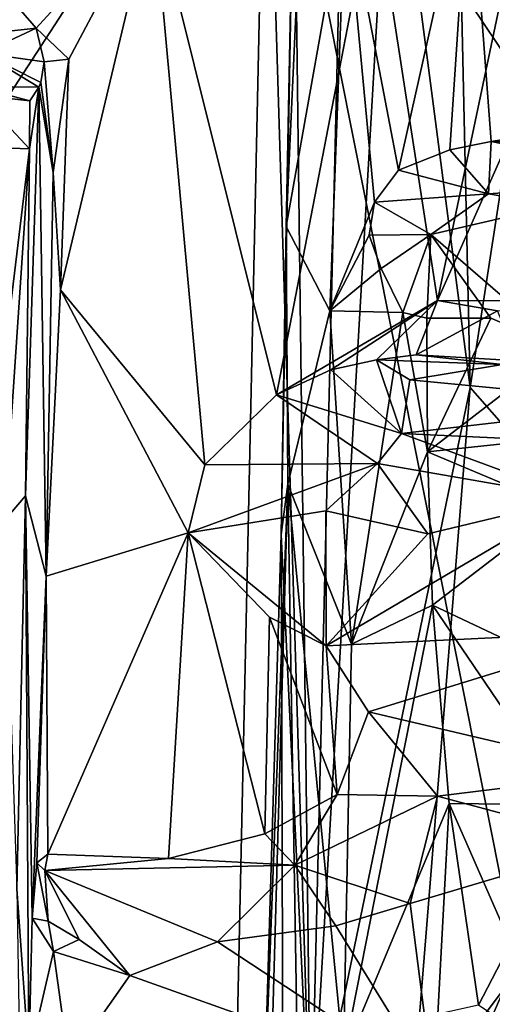
# Model space of a CAD drawing. Units: metres. Extents: x 25.56 to 31.88, y -3.82 to 4.26.
# Drawn here: x 27.1 to 27.59, y 2.03 to 3.04 of the extents above; entities that cross this region are included whole.
import ezdxf

# ---------------------------------------------------------------- set-up
doc = ezdxf.new("R2010")
doc.units = ezdxf.units.M

msp = doc.modelspace()

# ---------------------------------------------------------------- linework, layer by layer
at = {"layer": '1'}
for points in [[(29.3603, 2.6957, -1.5781), (27.3569, 3.3635, -1.5883), (28.8985, 3.9291, -1.5859)], [(26.0682, 2.917, -1.5756), (25.9425, 3.6219, -1.5849), (27.3569, 3.3635, -1.5883)], [(26.1581, 1.9409, -1.5626), (26.0682, 2.917, -1.5756), (27.3569, 3.3635, -1.5883)], [(26.1114, 1.4481, -1.5552), (27.3569, 3.3635, -1.5883), (27.3264, 1.9623, -1.5675)], [(26.1581, 1.9409, -1.5626), (27.3569, 3.3635, -1.5883), (26.1114, 1.4481, -1.5552)], [(27.3264, 1.9623, -1.5675), (27.3569, 3.3635, -1.5883), (27.3997, 1.9689, -1.567)], [(27.3997, 1.9689, -1.567), (27.3569, 3.3635, -1.5883), (27.636, 1.9592, -1.5694)], [(28.2775, 1.9931, -1.5637), (27.636, 1.9592, -1.5694), (27.3569, 3.3635, -1.5883)], [(28.2775, 1.9931, -1.5637), (27.3569, 3.3635, -1.5883), (28.4129, 2.0606, -1.5685)], [(29.3603, 2.6957, -1.5781), (28.4129, 2.0606, -1.5685), (27.3569, 3.3635, -1.5883)], [(27.4371, 3.3053, 7.9945), (27.3854, 3.2391, 8.2808), (27.4025, 1.8682, 8.0153)], [(27.4371, 3.3053, 7.9945), (27.4025, 1.8682, 8.0153), (27.4848, 3.2827, 7.8616)], [(27.4848, 3.2827, 7.8616), (27.4025, 1.8682, 8.0153), (27.5661, 2.6582, 7.6852)], [(27.4848, 3.2827, 7.8616), (27.5661, 2.6582, 7.6852), (27.5521, 3.2858, 7.727)], [(27.5521, 3.2858, 7.727), (27.5661, 2.6582, 7.6852), (27.6576, 3.2521, 7.5682)], [(27.5661, 2.6582, 7.6852), (27.7686, 2.4272, 7.4281), (27.6576, 3.2521, 7.5682)], [(27.3854, 3.2391, 8.2808), (27.3966, 3.2437, 8.5453), (27.3773, 2.8233, 8.4703)], [(27.3773, 2.8233, 8.4703), (27.3966, 3.2437, 8.5453), (27.438, 3.1654, 8.758)], [(27.3773, 2.8233, 8.4703), (27.3722, 2.5074, 8.2707), (27.3854, 3.2391, 8.2808)], [(27.4025, 1.8682, 8.0153), (27.3854, 3.2391, 8.2808), (27.3722, 2.5074, 8.2707)], [(27.4924, 2.8808, 8.8925), (27.438, 3.1654, 8.758), (27.5654, 3.206, 9.0345)], [(27.4924, 2.8808, 8.8925), (27.5654, 3.206, 9.0345), (27.5451, 2.9017, 8.9977)], [(27.5451, 2.9017, 8.9977), (27.5654, 3.206, 9.0345), (27.5874, 2.9104, 9.0619)], [(27.5654, 3.206, 9.0345), (27.6096, 3.2072, 9.092), (27.6751, 2.9244, 9.1686)], [(27.5874, 2.9104, 9.0619), (27.5654, 3.206, 9.0345), (27.6751, 2.9244, 9.1686)], [(26.9744, 3.1954, 10.9663), (26.956, 3.0085, 10.9953), (27.1208, 3.0266, 10.976)], [(26.9744, 3.1954, 10.9663), (27.1208, 3.0266, 10.976), (27.2408, 3.1579, 10.9407)], [(27.4674, 3.1692, 10.8546), (27.5325, 2.7472, 10.8273), (27.626, 3.1929, 10.7507)], [(27.626, 3.1929, 10.7507), (27.5325, 2.7472, 10.8273), (27.674, 3.0664, 10.713)], [(27.2408, 3.1579, 10.9407), (27.3675, 2.6505, 10.9076), (27.4674, 3.1692, 10.8546)], [(27.4674, 3.1692, 10.8546), (27.3675, 2.6505, 10.9076), (27.5325, 2.7472, 10.8273)], [(27.3773, 2.8233, 8.4703), (27.438, 3.1654, 8.758), (27.4221, 2.7367, 8.7228)], [(27.4221, 2.7367, 8.7228), (27.438, 3.1654, 8.758), (27.4679, 2.848, 8.8422)], [(27.4679, 2.848, 8.8422), (27.438, 3.1654, 8.758), (27.4924, 2.8808, 8.8925)], [(27.1208, 3.0266, 10.976), (27.1543, 2.9949, 10.9661), (27.2408, 3.1579, 10.9407)], [(27.1543, 2.9949, 10.9661), (27.1459, 2.7581, 10.9712), (27.2408, 3.1579, 10.9407)], [(27.1459, 2.7581, 10.9712), (27.294, 2.5786, 10.9362), (27.2408, 3.1579, 10.9407)], [(27.2408, 3.1579, 10.9407), (27.294, 2.5786, 10.9362), (27.3675, 2.6505, 10.9076)], [(27.674, 3.0664, 10.713), (27.5325, 2.7472, 10.8273), (27.704, 2.7467, 10.6882)], [(27.1208, 3.0266, 10.976), (26.956, 3.0085, 10.9953), (27.0661, 3.0011, 10.9946)], [(27.1208, 3.0266, 10.976), (27.0661, 3.0011, 10.9946), (27.129, 2.9919, 10.9886)], [(27.129, 2.9919, 10.9886), (27.1543, 2.9949, 10.9661), (27.1208, 3.0266, 10.976)], [(27.0661, 3.0011, 10.9946), (26.852, 2.9694, 11.4296), (27.1238, 2.9662, 11.2929)], [(27.0661, 3.0011, 10.9946), (27.1238, 2.9662, 11.2929), (27.1257, 2.971, 11.0974)], [(27.129, 2.9919, 10.9886), (27.0661, 3.0011, 10.9946), (27.1257, 2.971, 11.0974)], [(27.129, 2.9919, 10.9886), (27.1257, 2.971, 11.0974), (27.1383, 2.8784, 10.987)], [(27.1543, 2.9949, 10.9661), (27.129, 2.9919, 10.9886), (27.1383, 2.8784, 10.987)], [(27.1459, 2.7581, 10.9712), (27.1543, 2.9949, 10.9661), (27.1383, 2.8784, 10.987)], [(27.1238, 2.9662, 11.2929), (26.852, 2.9694, 11.4296), (27.0588, 2.9668, 11.416)], [(27.1238, 2.9662, 11.2929), (27.1383, 2.8784, 10.987), (27.1257, 2.971, 11.0974)], [(27.1238, 2.9662, 11.2929), (27.0588, 2.9668, 11.416), (27.1146, 2.952, 11.3717)], [(27.0588, 2.9668, 11.416), (27.0625, 2.9578, 11.4306), (27.1146, 2.952, 11.3717)], [(27.1238, 2.9662, 11.2929), (27.1141, 2.903, 11.4092), (27.1101, 2.5469, 11.4141)], [(27.1101, 2.5469, 11.4141), (27.1312, 2.4646, 10.985), (27.1238, 2.9662, 11.2929)], [(27.1146, 2.952, 11.3717), (27.1141, 2.903, 11.4092), (27.1238, 2.9662, 11.2929)], [(27.1312, 2.4646, 10.985), (27.1383, 2.8784, 10.987), (27.1238, 2.9662, 11.2929)], [(27.0625, 2.9578, 11.4306), (27.0852, 2.904, 11.4397), (27.1141, 2.903, 11.4092)], [(27.1146, 2.952, 11.3717), (27.0625, 2.9578, 11.4306), (27.1141, 2.903, 11.4092)], [(27.5874, 2.9104, 9.0619), (27.6751, 2.9244, 9.1686), (27.6734, 2.9093, 9.1566)], [(27.5451, 2.9017, 8.9977), (27.5874, 2.9104, 9.0619), (27.5847, 2.8568, 8.9274)], [(27.5847, 2.8568, 8.9274), (27.5874, 2.9104, 9.0619), (27.7844, 2.8707, 9.1082)], [(27.5874, 2.9104, 9.0619), (27.6734, 2.9093, 9.1566), (27.7844, 2.8707, 9.1082)], [(27.0852, 2.904, 11.4397), (27.094, 2.7355, 11.4542), (27.1141, 2.903, 11.4092)], [(27.094, 2.7355, 11.4542), (27.0884, 2.5215, 11.4613), (27.1141, 2.903, 11.4092)], [(27.0884, 2.5215, 11.4613), (27.1101, 2.5469, 11.4141), (27.1141, 2.903, 11.4092)], [(27.4924, 2.8808, 8.8925), (27.5451, 2.9017, 8.9977), (27.5847, 2.8568, 8.9274)], [(27.1383, 2.8784, 10.987), (27.1312, 2.4646, 10.985), (27.1459, 2.7581, 10.9712)], [(27.4679, 2.848, 8.8422), (27.4924, 2.8808, 8.8925), (27.5847, 2.8568, 8.9274)], [(27.6541, 2.8446, 8.9752), (27.5847, 2.8568, 8.9274), (27.7844, 2.8707, 9.1082)], [(27.4221, 2.7367, 8.7228), (27.4679, 2.848, 8.8422), (27.4626, 2.8142, 8.832)], [(27.4626, 2.8142, 8.832), (27.4679, 2.848, 8.8422), (27.5256, 2.8149, 8.8789)], [(27.4679, 2.848, 8.8422), (27.5847, 2.8568, 8.9274), (27.5256, 2.8149, 8.8789)], [(27.5256, 2.8149, 8.8789), (27.5847, 2.8568, 8.9274), (27.6541, 2.8446, 8.9752)], [(27.6604, 2.6985, 9.0194), (27.5256, 2.8149, 8.8789), (27.6541, 2.8446, 8.9752)], [(27.3722, 2.5074, 8.2707), (27.3773, 2.8233, 8.4703), (27.3789, 2.5588, 8.5372)], [(27.3789, 2.5588, 8.5372), (27.3773, 2.8233, 8.4703), (27.4221, 2.7367, 8.7228)], [(27.4221, 2.7367, 8.7228), (27.4626, 2.8142, 8.832), (27.4748, 2.78, 8.8646)], [(27.4748, 2.78, 8.8646), (27.4626, 2.8142, 8.832), (27.5256, 2.8149, 8.8789)], [(27.4971, 2.735, 8.9213), (27.4748, 2.78, 8.8646), (27.5256, 2.8149, 8.8789)], [(27.4971, 2.735, 8.9213), (27.5256, 2.8149, 8.8789), (27.5216, 2.7291, 8.9442)], [(27.5216, 2.7291, 8.9442), (27.5256, 2.8149, 8.8789), (27.5872, 2.7292, 8.9666)], [(27.5872, 2.7292, 8.9666), (27.5256, 2.8149, 8.8789), (27.6604, 2.6985, 9.0194)], [(27.4221, 2.7367, 8.7228), (27.4748, 2.78, 8.8646), (27.4971, 2.735, 8.9213)], [(27.1459, 2.7581, 10.9712), (27.1312, 2.4646, 10.985), (27.2768, 2.5091, 10.939)], [(27.1459, 2.7581, 10.9712), (27.2768, 2.5091, 10.939), (27.294, 2.5786, 10.9362)], [(27.3675, 2.6505, 10.9076), (27.4231, 2.6761, 10.8865), (27.5325, 2.7472, 10.8273)], [(27.5325, 2.7472, 10.8273), (27.4231, 2.6761, 10.8865), (27.4699, 2.6866, 10.8674)], [(27.5325, 2.7472, 10.8273), (27.4699, 2.6866, 10.8674), (27.5106, 2.6917, 10.8447)], [(27.5325, 2.7472, 10.8273), (27.5106, 2.6917, 10.8447), (27.594, 2.7368, 10.7828)], [(27.5325, 2.7472, 10.8273), (27.594, 2.7368, 10.7828), (27.704, 2.7467, 10.6882)], [(27.3789, 2.5588, 8.5372), (27.4221, 2.7367, 8.7228), (27.4443, 2.3949, 8.8123)], [(27.4221, 2.7367, 8.7228), (27.4971, 2.735, 8.9213), (27.4443, 2.3949, 8.8123)], [(27.594, 2.7368, 10.7828), (27.5106, 2.6917, 10.8447), (27.6155, 2.6854, 10.7834)], [(27.5224, 2.5922, 8.9721), (27.4443, 2.3949, 8.8123), (27.4971, 2.735, 8.9213)], [(27.5224, 2.5922, 8.9721), (27.4971, 2.735, 8.9213), (27.5216, 2.7291, 8.9442)], [(27.5224, 2.5922, 8.9721), (27.5216, 2.7291, 8.9442), (27.5872, 2.7292, 8.9666)], [(27.5224, 2.5922, 8.9721), (27.5872, 2.7292, 8.9666), (27.6604, 2.6985, 9.0194)], [(27.6478, 2.6054, 9.028), (27.5224, 2.5922, 8.9721), (27.6604, 2.6985, 9.0194)], [(27.4231, 2.6761, 10.8865), (27.4957, 2.6109, 10.9447), (27.4699, 2.6866, 10.8674)], [(27.5106, 2.6917, 10.8447), (27.4699, 2.6866, 10.8674), (27.5992, 2.6817, 10.858)], [(27.4957, 2.6109, 10.9447), (27.5041, 2.6659, 10.9025), (27.4699, 2.6866, 10.8674)], [(27.4699, 2.6866, 10.8674), (27.5041, 2.6659, 10.9025), (27.5992, 2.6817, 10.858)], [(27.6155, 2.6854, 10.7834), (27.5106, 2.6917, 10.8447), (27.5992, 2.6817, 10.858)], [(27.4231, 2.6761, 10.8865), (27.3675, 2.6505, 10.9076), (27.4957, 2.6109, 10.9447)], [(27.5992, 2.6817, 10.858), (27.5041, 2.6659, 10.9025), (27.7596, 2.6414, 10.9467)], [(27.4025, 1.8682, 8.0153), (27.4968, 1.8023, 7.7798), (27.5661, 2.6582, 7.6852)], [(27.5041, 2.6659, 10.9025), (27.4957, 2.6109, 10.9447), (27.7596, 2.6414, 10.9467)], [(27.4968, 1.8023, 7.7798), (27.7686, 2.4272, 7.4281), (27.5661, 2.6582, 7.6852)], [(27.3675, 2.6505, 10.9076), (27.294, 2.5786, 10.9362), (27.4709, 2.5802, 10.9461)], [(27.3675, 2.6505, 10.9076), (27.4709, 2.5802, 10.9461), (27.4957, 2.6109, 10.9447)], [(27.7596, 2.6414, 10.9467), (27.4957, 2.6109, 10.9447), (27.7658, 2.5983, 10.9733)], [(27.4709, 2.5802, 10.9461), (27.6749, 2.5446, 10.9746), (27.4957, 2.6109, 10.9447)], [(27.4957, 2.6109, 10.9447), (27.6749, 2.5446, 10.9746), (27.7658, 2.5983, 10.9733)], [(27.658, 2.5351, 9.0338), (27.5224, 2.5922, 8.9721), (27.6478, 2.6054, 9.028)], [(27.5274, 2.4348, 8.9874), (27.4443, 2.3949, 8.8123), (27.5224, 2.5922, 8.9721)], [(27.5274, 2.4348, 8.9874), (27.5224, 2.5922, 8.9721), (27.658, 2.5351, 9.0338)], [(27.294, 2.5786, 10.9362), (27.2768, 2.5091, 10.939), (27.4709, 2.5802, 10.9461)], [(27.4709, 2.5802, 10.9461), (27.2768, 2.5091, 10.939), (27.4181, 2.5316, 10.952)], [(27.4709, 2.5802, 10.9461), (27.4181, 2.5316, 10.952), (27.5226, 2.5079, 10.9489)], [(27.4709, 2.5802, 10.9461), (27.5226, 2.5079, 10.9489), (27.6749, 2.5446, 10.9746)], [(27.3597, 1.8709, 8.4763), (27.3539, 1.8929, 8.3075), (27.3789, 2.5588, 8.5372)], [(27.3789, 2.5588, 8.5372), (27.3539, 1.8929, 8.3075), (27.3722, 2.5074, 8.2707)], [(27.3597, 1.8709, 8.4763), (27.3789, 2.5588, 8.5372), (27.3906, 1.8628, 8.6898)], [(27.3906, 1.8628, 8.6898), (27.3789, 2.5588, 8.5372), (27.4362, 1.9715, 8.8319)], [(27.4362, 1.9715, 8.8319), (27.3789, 2.5588, 8.5372), (27.4443, 2.3949, 8.8123)], [(27.0884, 2.5215, 11.4613), (27.1012, 2.144, 11.3967), (27.1101, 2.5469, 11.4141)], [(27.1012, 2.144, 11.3967), (27.1134, 1.9702, 11.159), (27.1101, 2.5469, 11.4141)], [(27.1101, 2.5469, 11.4141), (27.1134, 1.9702, 11.159), (27.117, 2.1138, 11.1455)], [(27.1101, 2.5469, 11.4141), (27.117, 2.1138, 11.1455), (27.1312, 2.4646, 10.985)], [(27.6749, 2.5446, 10.9746), (27.5226, 2.5079, 10.9489), (27.4183, 2.3931, 10.8899)], [(27.6749, 2.5446, 10.9746), (27.4183, 2.3931, 10.8899), (27.7297, 2.408, 10.9121)], [(27.5274, 2.4348, 8.9874), (27.658, 2.5351, 9.0338), (27.7053, 2.3507, 9.0818)], [(27.2768, 2.5091, 10.939), (27.4183, 2.3931, 10.8899), (27.4181, 2.5316, 10.952)], [(27.4181, 2.5316, 10.952), (27.4183, 2.3931, 10.8899), (27.5226, 2.5079, 10.9489)], [(27.1312, 2.4646, 10.985), (27.133, 2.1793, 10.979), (27.2768, 2.5091, 10.939)], [(27.133, 2.1793, 10.979), (27.2565, 2.175, 10.952), (27.2768, 2.5091, 10.939)], [(27.2768, 2.5091, 10.939), (27.2565, 2.175, 10.952), (27.3555, 2.2003, 10.9159)], [(27.3604, 2.4225, 10.9103), (27.2768, 2.5091, 10.939), (27.3555, 2.2003, 10.9159)], [(27.2768, 2.5091, 10.939), (27.3604, 2.4225, 10.9103), (27.4183, 2.3931, 10.8899)], [(27.3722, 2.5074, 8.2707), (27.3539, 1.8929, 8.3075), (27.3743, 1.8519, 8.1452)], [(27.3722, 2.5074, 8.2707), (27.3743, 1.8519, 8.1452), (27.4025, 1.8682, 8.0153)], [(27.117, 2.1138, 11.1455), (27.1215, 2.1705, 10.9963), (27.1312, 2.4646, 10.985)], [(27.1312, 2.4646, 10.985), (27.1215, 2.1705, 10.9963), (27.133, 2.1793, 10.979)], [(27.4362, 1.9715, 8.8319), (27.4443, 2.3949, 8.8123), (27.5274, 2.4348, 8.9874)], [(27.4362, 1.9715, 8.8319), (27.5274, 2.4348, 8.9874), (27.5443, 2.2313, 9.0296)], [(27.5443, 2.2313, 9.0296), (27.5274, 2.4348, 8.9874), (27.6666, 2.2301, 9.0737)], [(27.6666, 2.2301, 9.0737), (27.5274, 2.4348, 8.9874), (27.7053, 2.3507, 9.0818)], [(27.7686, 2.4272, 7.4281), (27.4968, 1.8023, 7.7798), (27.59, 1.5234, 7.6382)], [(27.3604, 2.4225, 10.9103), (27.3555, 2.2003, 10.9159), (27.4297, 2.2406, 10.8833)], [(27.3604, 2.4225, 10.9103), (27.4297, 2.2406, 10.8833), (27.4183, 2.3931, 10.8899)], [(27.4183, 2.3931, 10.8899), (27.4618, 2.3254, 10.8698), (27.7297, 2.408, 10.9121)], [(27.7297, 2.408, 10.9121), (27.4618, 2.3254, 10.8698), (27.7274, 2.2628, 10.8816)], [(27.4183, 2.3931, 10.8899), (27.4297, 2.2406, 10.8833), (27.4618, 2.3254, 10.8698)], [(27.4618, 2.3254, 10.8698), (27.4297, 2.2406, 10.8833), (27.5324, 2.2389, 10.891)], [(27.4618, 2.3254, 10.8698), (27.5324, 2.2389, 10.891), (27.7274, 2.2628, 10.8816)], [(27.5324, 2.2389, 10.891), (27.7124, 2.1907, 10.9009), (27.7274, 2.2628, 10.8816)], [(27.3555, 2.2003, 10.9159), (27.3862, 2.1681, 10.9529), (27.4297, 2.2406, 10.8833)], [(27.4297, 2.2406, 10.8833), (27.3862, 2.1681, 10.9529), (27.5324, 2.2389, 10.891)], [(27.5324, 2.2389, 10.891), (27.3862, 2.1681, 10.9529), (27.5046, 2.1287, 10.9765)], [(27.5324, 2.2389, 10.891), (27.5046, 2.1287, 10.9765), (27.7124, 2.1907, 10.9009)], [(27.533, 2.0155, 9.0209), (27.4362, 1.9715, 8.8319), (27.5443, 2.2313, 9.0296)], [(27.533, 2.0155, 9.0209), (27.5443, 2.2313, 9.0296), (27.5744, 2.0246, 9.0849)], [(27.5744, 2.0246, 9.0849), (27.5443, 2.2313, 9.0296), (27.6074, 2.0877, 9.1004)], [(27.6074, 2.0877, 9.1004), (27.5443, 2.2313, 9.0296), (27.6666, 2.2301, 9.0737)], [(27.3555, 2.2003, 10.9159), (27.2565, 2.175, 10.952), (27.3862, 2.1681, 10.9529)], [(27.5046, 2.1287, 10.9765), (27.5282, 1.9442, 11.0734), (27.7124, 2.1907, 10.9009)], [(27.7124, 2.1907, 10.9009), (27.5282, 1.9442, 11.0734), (27.567, 1.9239, 11.0698)], [(27.7124, 2.1907, 10.9009), (27.567, 1.9239, 11.0698), (27.8209, 2.0232, 10.9544)], [(27.133, 2.1793, 10.979), (27.1215, 2.1705, 10.9963), (27.1298, 2.1627, 10.9994)], [(27.2565, 2.175, 10.952), (27.133, 2.1793, 10.979), (27.1298, 2.1627, 10.9994)], [(27.2565, 2.175, 10.952), (27.1298, 2.1627, 10.9994), (27.3862, 2.1681, 10.9529)], [(27.1215, 2.1705, 10.9963), (27.117, 2.1138, 11.1455), (27.1334, 2.1106, 11.1027)], [(27.1298, 2.1627, 10.9994), (27.1215, 2.1705, 10.9963), (27.1334, 2.1106, 11.1027)], [(27.3862, 2.1681, 10.9529), (27.1298, 2.1627, 10.9994), (27.3069, 2.0896, 11.0532)], [(27.1334, 2.1106, 11.1027), (27.165, 2.0921, 11.1033), (27.1298, 2.1627, 10.9994)], [(27.1298, 2.1627, 10.9994), (27.165, 2.0921, 11.1033), (27.217, 2.0549, 11.1036)], [(27.1298, 2.1627, 10.9994), (27.217, 2.0549, 11.1036), (27.3069, 2.0896, 11.0532)], [(27.3862, 2.1681, 10.9529), (27.3069, 2.0896, 11.0532), (27.4281, 2.106, 11.0113)], [(27.3862, 2.1681, 10.9529), (27.4281, 2.106, 11.0113), (27.5046, 2.1287, 10.9765)], [(27.1012, 2.144, 11.3967), (27.1036, 2, 11.2468), (27.1134, 1.9702, 11.159)], [(27.5046, 2.1287, 10.9765), (27.4281, 2.106, 11.0113), (27.5282, 1.9442, 11.0734)], [(27.117, 2.1138, 11.1455), (27.1134, 1.9702, 11.159), (27.1388, 2.0796, 11.1282)], [(27.117, 2.1138, 11.1455), (27.1388, 2.0796, 11.1282), (27.1334, 2.1106, 11.1027)], [(27.1334, 2.1106, 11.1027), (27.1388, 2.0796, 11.1282), (27.165, 2.0921, 11.1033)], [(27.4281, 2.106, 11.0113), (27.3069, 2.0896, 11.0532), (27.5282, 1.9442, 11.0734)], [(27.165, 2.0921, 11.1033), (27.1388, 2.0796, 11.1282), (27.217, 2.0549, 11.1036)], [(27.217, 2.0549, 11.1036), (27.5282, 1.9442, 11.0734), (27.3069, 2.0896, 11.0532)], [(27.6103, 2.0002, 9.0825), (27.5744, 2.0246, 9.0849), (27.6074, 2.0877, 9.1004)], [(27.1388, 2.0796, 11.1282), (27.1134, 1.9702, 11.159), (27.1543, 1.9657, 11.1394)], [(27.1388, 2.0796, 11.1282), (27.1543, 1.9657, 11.1394), (27.217, 2.0549, 11.1036)], [(27.217, 2.0549, 11.1036), (27.1543, 1.9657, 11.1394), (27.5282, 1.9442, 11.0734)]]:
    msp.add_3dface(points, dxfattribs=at)

doc.saveas('drawing.dxf')
